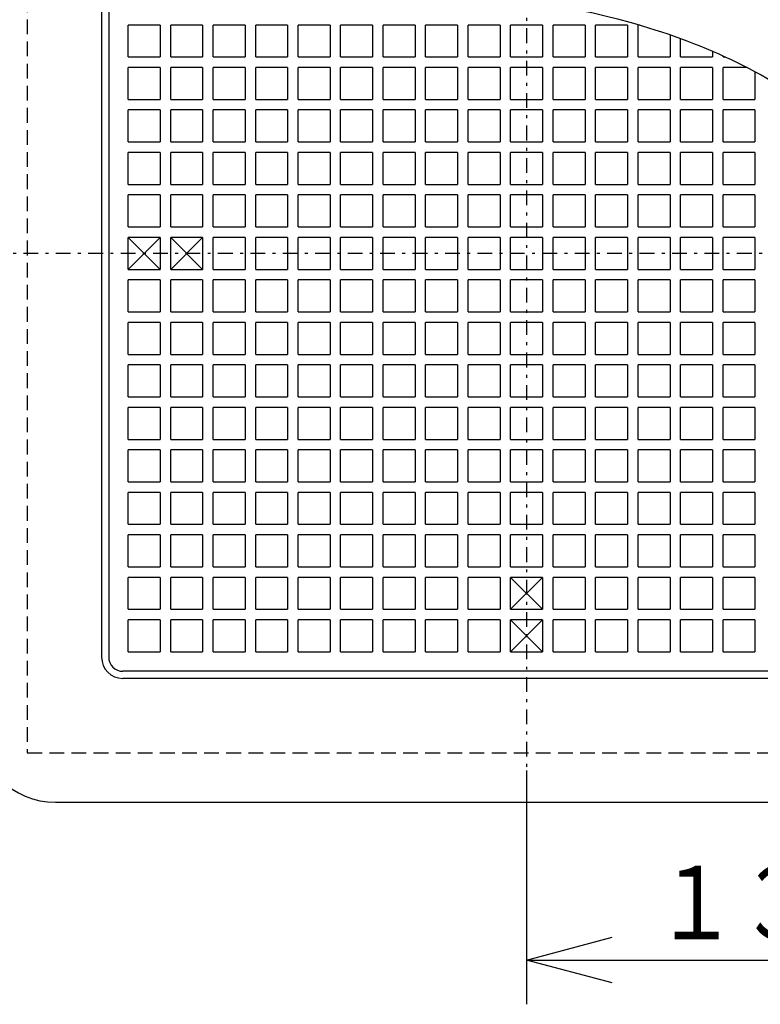
# Model space of a CAD drawing. Extents: x 13 to 287, y 5 to 194.
# Drawn here: x 39 to 65, y 68 to 101 of the extents above; entities that cross this region are included whole.
import ezdxf

# ---------------------------------------------------------------- set-up
doc = ezdxf.new("R2010")
doc.units = 0
doc.linetypes.add('DASHDOT', pattern=[1, 0.5, -0.25, 0, -0.25])
doc.linetypes.add('DASHED', pattern=[0.75, 0.5, -0.25])
doc.layers.get('0').update_dxf_attribs({"linetype": 'CONTINUOUS'})
doc.layers.get('DEFPOINTS').update_dxf_attribs({"linetype": 'CONTINUOUS'})
doc.layers.add('DD0', color=4, linetype='CONTINUOUS')
doc.layers.add('M47', color=3, linetype='CONTINUOUS')
doc.styles.get("Standard").update_dxf_attribs({"font": 'txt', "bigfont": 'BIGFONT'})
doc.dimstyles.get("Standard").update_dxf_attribs({"dimtxt": 2.5, "dimasz": 3, "dimexe": 1.5, "dimexo": 0, "dimgap": 0.7, "dimtad": 3, "dimtih": 1, "dimtoh": 1, "dimtxsty": 'STANDARD', "dimblk1": 'OPEN', "dimblk2": 'OPEN', "dimsah": 1, "dimcen": 0.09, "dimazin": 3, "dimtfac": 1, "dimtdec": 4, "dimtofl": 0, "dimtmove": 0, "dimatfit": 3, "dimtolj": 1, "dimtzin": 0})

# ---------------------------------------------------------------- blocks, each defined once
blk = doc.blocks.new('_OPEN')
at = {"color": 0}
for p, q in [((-0.965926, 0.25882), (0, 0)), ((0, 0), (-1, 0)), ((0, 0), (-0.965926, -0.25882))]:
    blk.add_line(p, q, dxfattribs=at)
blk = doc.blocks.new('*D15')
at = {"layer": 'DD0'}
for p, q in [((72.338966, 92.988281), (72.338966, 68.014992)), ((56.605862, 75.946091), (56.605862, 68.014992)), ((59.605862, 69.514992), (69.338966, 69.514992))]:
    blk.add_line(p, q, dxfattribs=at)
at = {"layer": 'DEFPOINTS'}
for p in [(72.338966, 92.988281), (56.605862, 75.946091), (72.338966, 69.514992)]:
    blk.add_point(p, dxfattribs=at)
at = {"layer": 'DD0', "xscale": 3, "yscale": 3, "rotation": 180}
blk.add_blockref('_OPEN', (56.605862, 69.514992), dxfattribs=at)
at = {"layer": 'DD0', "xscale": 3, "yscale": 3}
blk.add_blockref('_OPEN', (72.338966, 69.514992), dxfattribs=at)
at = {"layer": 'DD0', "width": 0.833333}
blk.add_text('１３１', height=2.5, dxfattribs=at).set_placement((60.930746, 70.214989))

msp = doc.modelspace()

# ---------------------------------------------------------------- linework, layer by layer
at = {"layer": 'M47', "color": 5, "linetype": 'DASHDOT'}
for p, q in [((56.605863, 111.015289), (56.605863, 75.946089)), ((74.140463, 93.480689), (35.179402, 93.480689))]:
    msp.add_line(p, q, dxfattribs=at)
at = {"layer": 'M47', "color": 5, "linetype": 'DASHED'}
for p, q in [((39.671763, 110.414789), (39.671763, 76.546589)), ((39.671763, 76.546589), (73.539963, 76.546589))]:
    msp.add_line(p, q, dxfattribs=at)
at = {"layer": 'M47', "color": 5}
for p, q in [((42.193863, 107.172089), (42.193863, 79.789289)), ((42.434063, 107.172089), (42.434063, 79.789289)), ((44.175513, 101.227139), (43.094613, 101.227139)), ((43.094613, 100.146239), (43.094613, 101.227139)), ((44.175513, 101.227139), (44.175513, 100.146239)), ((45.616713, 101.227139), (44.535813, 101.227139)), ((44.535813, 100.146239), (44.535813, 101.227139)), ((45.616713, 101.227139), (45.616713, 100.146239)), ((47.057913, 101.227139), (45.977013, 101.227139)), ((45.977013, 100.146239), (45.977013, 101.227139)), ((47.057913, 101.227139), (47.057913, 100.146239)), ((48.499113, 101.227139), (47.418213, 101.227139)), ((47.418213, 100.146239), (47.418213, 101.227139)), ((48.499113, 101.227139), (48.499113, 100.146239)), ((49.940313, 101.227139), (48.859413, 101.227139)), ((48.859413, 100.146239), (48.859413, 101.227139)), ((49.940313, 101.227139), (49.940313, 100.146239)), ((51.381513, 101.227139), (50.300613, 101.227139)), ((50.300613, 100.146239), (50.300613, 101.227139)), ((51.381513, 101.227139), (51.381513, 100.146239)), ((52.822713, 101.227139), (51.741813, 101.227139)), ((51.741813, 100.146239), (51.741813, 101.227139)), ((52.822713, 101.227139), (52.822713, 100.146239)), ((54.263913, 101.227139), (53.183013, 101.227139)), ((53.183013, 100.146239), (53.183013, 101.227139)), ((54.263913, 101.227139), (54.263913, 100.146239)), ((55.705113, 101.227139), (54.624213, 101.227139)), ((54.624213, 100.146239), (54.624213, 101.227139)), ((55.705113, 101.227139), (55.705113, 100.146239)), ((57.146313, 101.227139), (56.065413, 101.227139)), ((56.065413, 100.146239), (56.065413, 101.227139)), ((57.146313, 101.227139), (57.146313, 100.146239)), ((58.587513, 101.227139), (57.506613, 101.227139)), ((57.506613, 100.146239), (57.506613, 101.227139)), ((58.587513, 101.227139), (58.587513, 100.146239)), ((60.028713, 101.227139), (58.947813, 101.227139)), ((58.947813, 100.146239), (58.947813, 101.227139)), ((60.028713, 101.227139), (60.028713, 100.146239)), ((60.444793, 101.227139), (60.389013, 101.227139)), ((60.389013, 100.146239), (60.389013, 101.227139)), ((61.469913, 100.897299), (61.469913, 100.146239)), ((61.830213, 100.146239), (61.830213, 100.76867)), ((62.911113, 100.339562), (62.911113, 100.146239)), ((63.271413, 100.146239), (63.271413, 100.180659)), ((43.094613, 100.146239), (44.175513, 100.146239)), ((44.535813, 100.146239), (45.616713, 100.146239)), ((45.977013, 100.146239), (47.057913, 100.146239)), ((47.418213, 100.146239), (48.499113, 100.146239)), ((48.859413, 100.146239), (49.940313, 100.146239)), ((50.300613, 100.146239), (51.381513, 100.146239)), ((51.741813, 100.146239), (52.822713, 100.146239)), ((53.183013, 100.146239), (54.263913, 100.146239)), ((54.624213, 100.146239), (55.705113, 100.146239)), ((56.065413, 100.146239), (57.146313, 100.146239)), ((57.506613, 100.146239), (58.587513, 100.146239)), ((58.947813, 100.146239), (60.028713, 100.146239)), ((60.389013, 100.146239), (61.469913, 100.146239)), ((61.830213, 100.146239), (62.911113, 100.146239)), ((63.271413, 100.146239), (63.346941, 100.146239)), ((44.175513, 99.785939), (43.094613, 99.785939)), ((43.094613, 98.705039), (43.094613, 99.785939)), ((44.175513, 99.785939), (44.175513, 98.705039)), ((45.616713, 99.785939), (44.535813, 99.785939)), ((44.535813, 98.705039), (44.535813, 99.785939)), ((45.616713, 99.785939), (45.616713, 98.705039)), ((47.057913, 99.785939), (45.977013, 99.785939)), ((45.977013, 98.705039), (45.977013, 99.785939)), ((47.057913, 99.785939), (47.057913, 98.705039)), ((48.499113, 99.785939), (47.418213, 99.785939)), ((47.418213, 98.705039), (47.418213, 99.785939)), ((48.499113, 99.785939), (48.499113, 98.705039)), ((49.940313, 99.785939), (48.859413, 99.785939)), ((48.859413, 98.705039), (48.859413, 99.785939)), ((49.940313, 99.785939), (49.940313, 98.705039)), ((51.381513, 99.785939), (50.300613, 99.785939)), ((50.300613, 98.705039), (50.300613, 99.785939)), ((51.381513, 99.785939), (51.381513, 98.705039)), ((52.822713, 99.785939), (51.741813, 99.785939)), ((51.741813, 98.705039), (51.741813, 99.785939)), ((52.822713, 99.785939), (52.822713, 98.705039)), ((54.263913, 99.785939), (53.183013, 99.785939)), ((53.183013, 98.705039), (53.183013, 99.785939)), ((54.263913, 99.785939), (54.263913, 98.705039)), ((55.705113, 99.785939), (54.624213, 99.785939)), ((54.624213, 98.705039), (54.624213, 99.785939)), ((55.705113, 99.785939), (55.705113, 98.705039)), ((57.146313, 99.785939), (56.065413, 99.785939)), ((56.065413, 98.705039), (56.065413, 99.785939)), ((57.146313, 99.785939), (57.146313, 98.705039)), ((58.587513, 99.785939), (57.506613, 99.785939)), ((57.506613, 98.705039), (57.506613, 99.785939)), ((58.587513, 99.785939), (58.587513, 98.705039)), ((60.028713, 99.785939), (58.947813, 99.785939)), ((58.947813, 98.705039), (58.947813, 99.785939)), ((60.028713, 99.785939), (60.028713, 98.705039)), ((61.469913, 99.785939), (60.389013, 99.785939)), ((60.389013, 98.705039), (60.389013, 99.785939)), ((61.469913, 99.785939), (61.469913, 98.705039)), ((62.911113, 99.785939), (61.830213, 99.785939)), ((61.830213, 98.705039), (61.830213, 99.785939)), ((62.911113, 99.785939), (62.911113, 98.705039)), ((64.08815, 99.785939), (63.271413, 99.785939)), ((63.271413, 98.705039), (63.271413, 99.785939)), ((64.352313, 99.646587), (64.352313, 98.705039)), ((43.094613, 98.705039), (44.175513, 98.705039)), ((44.535813, 98.705039), (45.616713, 98.705039)), ((45.977013, 98.705039), (47.057913, 98.705039)), ((47.418213, 98.705039), (48.499113, 98.705039)), ((48.859413, 98.705039), (49.940313, 98.705039)), ((50.300613, 98.705039), (51.381513, 98.705039)), ((51.741813, 98.705039), (52.822713, 98.705039)), ((53.183013, 98.705039), (54.263913, 98.705039)), ((54.624213, 98.705039), (55.705113, 98.705039)), ((56.065413, 98.705039), (57.146313, 98.705039)), ((57.506613, 98.705039), (58.587513, 98.705039)), ((58.947813, 98.705039), (60.028713, 98.705039)), ((60.389013, 98.705039), (61.469913, 98.705039)), ((61.830213, 98.705039), (62.911113, 98.705039)), ((63.271413, 98.705039), (64.352313, 98.705039)), ((44.175513, 98.344739), (43.094613, 98.344739)), ((43.094613, 97.263839), (43.094613, 98.344739)), ((44.175513, 98.344739), (44.175513, 97.263839)), ((45.616713, 98.344739), (44.535813, 98.344739)), ((44.535813, 97.263839), (44.535813, 98.344739)), ((45.616713, 98.344739), (45.616713, 97.263839)), ((47.057913, 98.344739), (45.977013, 98.344739)), ((45.977013, 97.263839), (45.977013, 98.344739)), ((47.057913, 98.344739), (47.057913, 97.263839)), ((48.499113, 98.344739), (47.418213, 98.344739)), ((47.418213, 97.263839), (47.418213, 98.344739)), ((48.499113, 98.344739), (48.499113, 97.263839)), ((49.940313, 98.344739), (48.859413, 98.344739)), ((48.859413, 97.263839), (48.859413, 98.344739)), ((49.940313, 98.344739), (49.940313, 97.263839)), ((51.381513, 98.344739), (50.300613, 98.344739)), ((50.300613, 97.263839), (50.300613, 98.344739)), ((51.381513, 98.344739), (51.381513, 97.263839)), ((52.822713, 98.344739), (51.741813, 98.344739)), ((51.741813, 97.263839), (51.741813, 98.344739)), ((52.822713, 98.344739), (52.822713, 97.263839)), ((54.263913, 98.344739), (53.183013, 98.344739)), ((53.183013, 97.263839), (53.183013, 98.344739)), ((54.263913, 98.344739), (54.263913, 97.263839)), ((55.705113, 98.344739), (54.624213, 98.344739)), ((54.624213, 97.263839), (54.624213, 98.344739)), ((55.705113, 98.344739), (55.705113, 97.263839)), ((57.146313, 98.344739), (56.065413, 98.344739)), ((56.065413, 97.263839), (56.065413, 98.344739)), ((57.146313, 98.344739), (57.146313, 97.263839)), ((58.587513, 98.344739), (57.506613, 98.344739)), ((57.506613, 97.263839), (57.506613, 98.344739)), ((58.587513, 98.344739), (58.587513, 97.263839)), ((60.028713, 98.344739), (58.947813, 98.344739)), ((58.947813, 97.263839), (58.947813, 98.344739)), ((60.028713, 98.344739), (60.028713, 97.263839)), ((61.469913, 98.344739), (60.389013, 98.344739)), ((60.389013, 97.263839), (60.389013, 98.344739)), ((61.469913, 98.344739), (61.469913, 97.263839)), ((62.911113, 98.344739), (61.830213, 98.344739)), ((61.830213, 97.263839), (61.830213, 98.344739)), ((62.911113, 98.344739), (62.911113, 97.263839)), ((64.352313, 98.344739), (63.271413, 98.344739)), ((63.271413, 97.263839), (63.271413, 98.344739)), ((64.352313, 98.344739), (64.352313, 97.263839)), ((43.094613, 97.263839), (44.175513, 97.263839)), ((44.535813, 97.263839), (45.616713, 97.263839)), ((45.977013, 97.263839), (47.057913, 97.263839)), ((47.418213, 97.263839), (48.499113, 97.263839)), ((48.859413, 97.263839), (49.940313, 97.263839)), ((50.300613, 97.263839), (51.381513, 97.263839)), ((51.741813, 97.263839), (52.822713, 97.263839)), ((53.183013, 97.263839), (54.263913, 97.263839)), ((54.624213, 97.263839), (55.705113, 97.263839)), ((56.065413, 97.263839), (57.146313, 97.263839)), ((57.506613, 97.263839), (58.587513, 97.263839)), ((58.947813, 97.263839), (60.028713, 97.263839)), ((60.389013, 97.263839), (61.469913, 97.263839)), ((61.830213, 97.263839), (62.911113, 97.263839)), ((63.271413, 97.263839), (64.352313, 97.263839)), ((44.175513, 96.903539), (43.094613, 96.903539)), ((43.094613, 95.822639), (43.094613, 96.903539)), ((44.175513, 96.903539), (44.175513, 95.822639)), ((45.616713, 96.903539), (44.535813, 96.903539)), ((44.535813, 95.822639), (44.535813, 96.903539)), ((45.616713, 96.903539), (45.616713, 95.822639)), ((47.057913, 96.903539), (45.977013, 96.903539)), ((45.977013, 95.822639), (45.977013, 96.903539)), ((47.057913, 96.903539), (47.057913, 95.822639)), ((48.499113, 96.903539), (47.418213, 96.903539)), ((47.418213, 95.822639), (47.418213, 96.903539)), ((48.499113, 96.903539), (48.499113, 95.822639)), ((49.940313, 96.903539), (48.859413, 96.903539)), ((48.859413, 95.822639), (48.859413, 96.903539)), ((49.940313, 96.903539), (49.940313, 95.822639)), ((51.381513, 96.903539), (50.300613, 96.903539)), ((50.300613, 95.822639), (50.300613, 96.903539)), ((51.381513, 96.903539), (51.381513, 95.822639)), ((52.822713, 96.903539), (51.741813, 96.903539)), ((51.741813, 95.822639), (51.741813, 96.903539)), ((52.822713, 96.903539), (52.822713, 95.822639)), ((54.263913, 96.903539), (53.183013, 96.903539)), ((53.183013, 95.822639), (53.183013, 96.903539)), ((54.263913, 96.903539), (54.263913, 95.822639)), ((55.705113, 96.903539), (54.624213, 96.903539)), ((54.624213, 95.822639), (54.624213, 96.903539)), ((55.705113, 96.903539), (55.705113, 95.822639)), ((57.146313, 96.903539), (56.065413, 96.903539)), ((56.065413, 95.822639), (56.065413, 96.903539)), ((57.146313, 96.903539), (57.146313, 95.822639)), ((58.587513, 96.903539), (57.506613, 96.903539)), ((57.506613, 95.822639), (57.506613, 96.903539)), ((58.587513, 96.903539), (58.587513, 95.822639)), ((60.028713, 96.903539), (58.947813, 96.903539)), ((58.947813, 95.822639), (58.947813, 96.903539)), ((60.028713, 96.903539), (60.028713, 95.822639)), ((61.469913, 96.903539), (60.389013, 96.903539)), ((60.389013, 95.822639), (60.389013, 96.903539)), ((61.469913, 96.903539), (61.469913, 95.822639)), ((62.911113, 96.903539), (61.830213, 96.903539)), ((61.830213, 95.822639), (61.830213, 96.903539)), ((62.911113, 96.903539), (62.911113, 95.822639)), ((64.352313, 96.903539), (63.271413, 96.903539)), ((63.271413, 95.822639), (63.271413, 96.903539)), ((64.352313, 96.903539), (64.352313, 95.822639)), ((43.094613, 95.822639), (44.175513, 95.822639)), ((44.535813, 95.822639), (45.616713, 95.822639)), ((45.977013, 95.822639), (47.057913, 95.822639)), ((47.418213, 95.822639), (48.499113, 95.822639)), ((48.859413, 95.822639), (49.940313, 95.822639)), ((50.300613, 95.822639), (51.381513, 95.822639)), ((51.741813, 95.822639), (52.822713, 95.822639)), ((53.183013, 95.822639), (54.263913, 95.822639)), ((54.624213, 95.822639), (55.705113, 95.822639)), ((56.065413, 95.822639), (57.146313, 95.822639)), ((57.506613, 95.822639), (58.587513, 95.822639)), ((58.947813, 95.822639), (60.028713, 95.822639)), ((60.389013, 95.822639), (61.469913, 95.822639)), ((61.830213, 95.822639), (62.911113, 95.822639)), ((63.271413, 95.822639), (64.352313, 95.822639)), ((44.175513, 95.462339), (43.094613, 95.462339)), ((43.094613, 94.381439), (43.094613, 95.462339)), ((44.175513, 95.462339), (44.175513, 94.381439)), ((45.616713, 95.462339), (44.535813, 95.462339)), ((44.535813, 94.381439), (44.535813, 95.462339)), ((45.616713, 95.462339), (45.616713, 94.381439)), ((47.057913, 95.462339), (45.977013, 95.462339)), ((45.977013, 94.381439), (45.977013, 95.462339)), ((47.057913, 95.462339), (47.057913, 94.381439)), ((48.499113, 95.462339), (47.418213, 95.462339)), ((47.418213, 94.381439), (47.418213, 95.462339)), ((48.499113, 95.462339), (48.499113, 94.381439)), ((49.940313, 95.462339), (48.859413, 95.462339)), ((48.859413, 94.381439), (48.859413, 95.462339)), ((49.940313, 95.462339), (49.940313, 94.381439)), ((51.381513, 95.462339), (50.300613, 95.462339)), ((50.300613, 94.381439), (50.300613, 95.462339)), ((51.381513, 95.462339), (51.381513, 94.381439)), ((52.822713, 95.462339), (51.741813, 95.462339)), ((51.741813, 94.381439), (51.741813, 95.462339)), ((52.822713, 95.462339), (52.822713, 94.381439)), ((54.263913, 95.462339), (53.183013, 95.462339)), ((53.183013, 94.381439), (53.183013, 95.462339)), ((54.263913, 95.462339), (54.263913, 94.381439)), ((55.705113, 95.462339), (54.624213, 95.462339)), ((54.624213, 94.381439), (54.624213, 95.462339)), ((55.705113, 95.462339), (55.705113, 94.381439)), ((57.146313, 95.462339), (56.065413, 95.462339)), ((56.065413, 94.381439), (56.065413, 95.462339)), ((57.146313, 95.462339), (57.146313, 94.381439)), ((58.587513, 95.462339), (57.506613, 95.462339)), ((57.506613, 94.381439), (57.506613, 95.462339)), ((58.587513, 95.462339), (58.587513, 94.381439)), ((60.028713, 95.462339), (58.947813, 95.462339)), ((58.947813, 94.381439), (58.947813, 95.462339)), ((60.028713, 95.462339), (60.028713, 94.381439)), ((61.469913, 95.462339), (60.389013, 95.462339)), ((60.389013, 94.381439), (60.389013, 95.462339)), ((61.469913, 95.462339), (61.469913, 94.381439)), ((62.911113, 95.462339), (61.830213, 95.462339)), ((61.830213, 94.381439), (61.830213, 95.462339)), ((62.911113, 95.462339), (62.911113, 94.381439)), ((64.352313, 95.462339), (63.271413, 95.462339)), ((63.271413, 94.381439), (63.271413, 95.462339)), ((64.352313, 95.462339), (64.352313, 94.381439)), ((43.094613, 94.381439), (44.175513, 94.381439)), ((44.535813, 94.381439), (45.616713, 94.381439)), ((45.977013, 94.381439), (47.057913, 94.381439)), ((47.418213, 94.381439), (48.499113, 94.381439)), ((48.859413, 94.381439), (49.940313, 94.381439)), ((50.300613, 94.381439), (51.381513, 94.381439)), ((51.741813, 94.381439), (52.822713, 94.381439)), ((53.183013, 94.381439), (54.263913, 94.381439)), ((54.624213, 94.381439), (55.705113, 94.381439)), ((56.065413, 94.381439), (57.146313, 94.381439)), ((57.506613, 94.381439), (58.587513, 94.381439)), ((58.947813, 94.381439), (60.028713, 94.381439)), ((60.389013, 94.381439), (61.469913, 94.381439)), ((61.830213, 94.381439), (62.911113, 94.381439)), ((63.271413, 94.381439), (64.352313, 94.381439)), ((44.175513, 94.021139), (43.094613, 94.021139)), ((43.094613, 92.940239), (43.094613, 94.021139)), ((44.175513, 92.940239), (43.094613, 94.021139)), ((44.175513, 94.021139), (43.094613, 92.940239)), ((44.175513, 94.021139), (44.175513, 92.940239)), ((45.616713, 94.021139), (44.535813, 94.021139)), ((44.535813, 92.940239), (44.535813, 94.021139)), ((45.616713, 92.940239), (44.535813, 94.021139)), ((45.616713, 94.021139), (44.535813, 92.940239)), ((45.616713, 94.021139), (45.616713, 92.940239)), ((47.057913, 94.021139), (45.977013, 94.021139)), ((45.977013, 92.940239), (45.977013, 94.021139)), ((47.057913, 94.021139), (47.057913, 92.940239)), ((48.499113, 94.021139), (47.418213, 94.021139)), ((47.418213, 92.940239), (47.418213, 94.021139)), ((48.499113, 94.021139), (48.499113, 92.940239)), ((49.940313, 94.021139), (48.859413, 94.021139)), ((48.859413, 92.940239), (48.859413, 94.021139)), ((49.940313, 94.021139), (49.940313, 92.940239)), ((51.381513, 94.021139), (50.300613, 94.021139)), ((50.300613, 92.940239), (50.300613, 94.021139)), ((51.381513, 94.021139), (51.381513, 92.940239)), ((52.822713, 94.021139), (51.741813, 94.021139)), ((51.741813, 92.940239), (51.741813, 94.021139)), ((52.822713, 94.021139), (52.822713, 92.940239)), ((54.263913, 94.021139), (53.183013, 94.021139)), ((53.183013, 92.940239), (53.183013, 94.021139)), ((54.263913, 94.021139), (54.263913, 92.940239)), ((55.705113, 94.021139), (54.624213, 94.021139)), ((54.624213, 92.940239), (54.624213, 94.021139)), ((55.705113, 94.021139), (55.705113, 92.940239)), ((57.146313, 94.021139), (56.065413, 94.021139)), ((56.065413, 92.940239), (56.065413, 94.021139)), ((57.146313, 94.021139), (57.146313, 92.940239)), ((58.587513, 94.021139), (57.506613, 94.021139)), ((57.506613, 92.940239), (57.506613, 94.021139)), ((58.587513, 94.021139), (58.587513, 92.940239)), ((60.028713, 94.021139), (58.947813, 94.021139)), ((58.947813, 92.940239), (58.947813, 94.021139)), ((60.028713, 94.021139), (60.028713, 92.940239)), ((61.469913, 94.021139), (60.389013, 94.021139)), ((60.389013, 92.940239), (60.389013, 94.021139)), ((61.469913, 94.021139), (61.469913, 92.940239)), ((62.911113, 94.021139), (61.830213, 94.021139)), ((61.830213, 92.940239), (61.830213, 94.021139)), ((62.911113, 94.021139), (62.911113, 92.940239)), ((64.352313, 94.021139), (63.271413, 94.021139)), ((63.271413, 92.940239), (63.271413, 94.021139)), ((64.352313, 94.021139), (64.352313, 92.940239)), ((43.094613, 92.940239), (44.175513, 92.940239)), ((44.535813, 92.940239), (45.616713, 92.940239)), ((45.977013, 92.940239), (47.057913, 92.940239)), ((47.418213, 92.940239), (48.499113, 92.940239)), ((48.859413, 92.940239), (49.940313, 92.940239)), ((50.300613, 92.940239), (51.381513, 92.940239)), ((51.741813, 92.940239), (52.822713, 92.940239)), ((53.183013, 92.940239), (54.263913, 92.940239)), ((54.624213, 92.940239), (55.705113, 92.940239)), ((56.065413, 92.940239), (57.146313, 92.940239)), ((57.506613, 92.940239), (58.587513, 92.940239)), ((58.947813, 92.940239), (60.028713, 92.940239)), ((60.389013, 92.940239), (61.469913, 92.940239)), ((61.830213, 92.940239), (62.911113, 92.940239)), ((63.271413, 92.940239), (64.352313, 92.940239)), ((44.175513, 92.579939), (43.094613, 92.579939)), ((43.094613, 91.499039), (43.094613, 92.579939)), ((44.175513, 92.579939), (44.175513, 91.499039)), ((45.616713, 92.579939), (44.535813, 92.579939)), ((44.535813, 91.499039), (44.535813, 92.579939)), ((45.616713, 92.579939), (45.616713, 91.499039)), ((47.057913, 92.579939), (45.977013, 92.579939)), ((45.977013, 91.499039), (45.977013, 92.579939)), ((47.057913, 92.579939), (47.057913, 91.499039)), ((48.499113, 92.579939), (47.418213, 92.579939)), ((47.418213, 91.499039), (47.418213, 92.579939)), ((48.499113, 92.579939), (48.499113, 91.499039)), ((49.940313, 92.579939), (48.859413, 92.579939)), ((48.859413, 91.499039), (48.859413, 92.579939)), ((49.940313, 92.579939), (49.940313, 91.499039)), ((51.381513, 92.579939), (50.300613, 92.579939)), ((50.300613, 91.499039), (50.300613, 92.579939)), ((51.381513, 92.579939), (51.381513, 91.499039)), ((52.822713, 92.579939), (51.741813, 92.579939)), ((51.741813, 91.499039), (51.741813, 92.579939)), ((52.822713, 92.579939), (52.822713, 91.499039)), ((54.263913, 92.579939), (53.183013, 92.579939)), ((53.183013, 91.499039), (53.183013, 92.579939)), ((54.263913, 92.579939), (54.263913, 91.499039)), ((55.705113, 92.579939), (54.624213, 92.579939)), ((54.624213, 91.499039), (54.624213, 92.579939)), ((55.705113, 92.579939), (55.705113, 91.499039)), ((57.146313, 92.579939), (56.065413, 92.579939)), ((56.065413, 91.499039), (56.065413, 92.579939)), ((57.146313, 92.579939), (57.146313, 91.499039)), ((58.587513, 92.579939), (57.506613, 92.579939)), ((57.506613, 91.499039), (57.506613, 92.579939)), ((58.587513, 92.579939), (58.587513, 91.499039)), ((60.028713, 92.579939), (58.947813, 92.579939)), ((58.947813, 91.499039), (58.947813, 92.579939)), ((60.028713, 92.579939), (60.028713, 91.499039)), ((61.469913, 92.579939), (60.389013, 92.579939)), ((60.389013, 91.499039), (60.389013, 92.579939)), ((61.469913, 92.579939), (61.469913, 91.499039)), ((62.911113, 92.579939), (61.830213, 92.579939)), ((61.830213, 91.499039), (61.830213, 92.579939)), ((62.911113, 92.579939), (62.911113, 91.499039)), ((64.352313, 92.579939), (63.271413, 92.579939)), ((63.271413, 91.499039), (63.271413, 92.579939)), ((64.352313, 92.579939), (64.352313, 91.499039)), ((43.094613, 91.499039), (44.175513, 91.499039)), ((44.535813, 91.499039), (45.616713, 91.499039)), ((45.977013, 91.499039), (47.057913, 91.499039)), ((47.418213, 91.499039), (48.499113, 91.499039)), ((48.859413, 91.499039), (49.940313, 91.499039)), ((50.300613, 91.499039), (51.381513, 91.499039)), ((51.741813, 91.499039), (52.822713, 91.499039)), ((53.183013, 91.499039), (54.263913, 91.499039)), ((54.624213, 91.499039), (55.705113, 91.499039)), ((56.065413, 91.499039), (57.146313, 91.499039)), ((57.506613, 91.499039), (58.587513, 91.499039)), ((58.947813, 91.499039), (60.028713, 91.499039)), ((60.389013, 91.499039), (61.469913, 91.499039)), ((61.830213, 91.499039), (62.911113, 91.499039)), ((63.271413, 91.499039), (64.352313, 91.499039)), ((44.175513, 91.138739), (43.094613, 91.138739)), ((43.094613, 90.057839), (43.094613, 91.138739)), ((44.175513, 91.138739), (44.175513, 90.057839)), ((45.616713, 91.138739), (44.535813, 91.138739)), ((44.535813, 90.057839), (44.535813, 91.138739)), ((45.616713, 91.138739), (45.616713, 90.057839)), ((47.057913, 91.138739), (45.977013, 91.138739)), ((45.977013, 90.057839), (45.977013, 91.138739)), ((47.057913, 91.138739), (47.057913, 90.057839)), ((48.499113, 91.138739), (47.418213, 91.138739)), ((47.418213, 90.057839), (47.418213, 91.138739)), ((48.499113, 91.138739), (48.499113, 90.057839)), ((49.940313, 91.138739), (48.859413, 91.138739)), ((48.859413, 90.057839), (48.859413, 91.138739)), ((49.940313, 91.138739), (49.940313, 90.057839)), ((51.381513, 91.138739), (50.300613, 91.138739)), ((50.300613, 90.057839), (50.300613, 91.138739)), ((51.381513, 91.138739), (51.381513, 90.057839)), ((52.822713, 91.138739), (51.741813, 91.138739)), ((51.741813, 90.057839), (51.741813, 91.138739)), ((52.822713, 91.138739), (52.822713, 90.057839)), ((54.263913, 91.138739), (53.183013, 91.138739)), ((53.183013, 90.057839), (53.183013, 91.138739)), ((54.263913, 91.138739), (54.263913, 90.057839)), ((55.705113, 91.138739), (54.624213, 91.138739)), ((54.624213, 90.057839), (54.624213, 91.138739)), ((55.705113, 91.138739), (55.705113, 90.057839)), ((57.146313, 91.138739), (56.065413, 91.138739)), ((56.065413, 90.057839), (56.065413, 91.138739)), ((57.146313, 91.138739), (57.146313, 90.057839)), ((58.587513, 91.138739), (57.506613, 91.138739)), ((57.506613, 90.057839), (57.506613, 91.138739)), ((58.587513, 91.138739), (58.587513, 90.057839)), ((60.028713, 91.138739), (58.947813, 91.138739)), ((58.947813, 90.057839), (58.947813, 91.138739)), ((60.028713, 91.138739), (60.028713, 90.057839)), ((61.469913, 91.138739), (60.389013, 91.138739)), ((60.389013, 90.057839), (60.389013, 91.138739)), ((61.469913, 91.138739), (61.469913, 90.057839)), ((62.911113, 91.138739), (61.830213, 91.138739)), ((61.830213, 90.057839), (61.830213, 91.138739)), ((62.911113, 91.138739), (62.911113, 90.057839)), ((64.352313, 91.138739), (63.271413, 91.138739)), ((63.271413, 90.057839), (63.271413, 91.138739)), ((64.352313, 91.138739), (64.352313, 90.057839)), ((43.094613, 90.057839), (44.175513, 90.057839)), ((44.535813, 90.057839), (45.616713, 90.057839)), ((45.977013, 90.057839), (47.057913, 90.057839)), ((47.418213, 90.057839), (48.499113, 90.057839)), ((48.859413, 90.057839), (49.940313, 90.057839)), ((50.300613, 90.057839), (51.381513, 90.057839)), ((51.741813, 90.057839), (52.822713, 90.057839)), ((53.183013, 90.057839), (54.263913, 90.057839)), ((54.624213, 90.057839), (55.705113, 90.057839)), ((56.065413, 90.057839), (57.146313, 90.057839)), ((57.506613, 90.057839), (58.587513, 90.057839)), ((58.947813, 90.057839), (60.028713, 90.057839)), ((60.389013, 90.057839), (61.469913, 90.057839)), ((61.830213, 90.057839), (62.911113, 90.057839)), ((63.271413, 90.057839), (64.352313, 90.057839)), ((44.175513, 89.697539), (43.094613, 89.697539)), ((43.094613, 88.616639), (43.094613, 89.697539)), ((44.175513, 89.697539), (44.175513, 88.616639)), ((45.616713, 89.697539), (44.535813, 89.697539)), ((44.535813, 88.616639), (44.535813, 89.697539)), ((45.616713, 89.697539), (45.616713, 88.616639)), ((47.057913, 89.697539), (45.977013, 89.697539)), ((45.977013, 88.616639), (45.977013, 89.697539)), ((47.057913, 89.697539), (47.057913, 88.616639)), ((48.499113, 89.697539), (47.418213, 89.697539)), ((47.418213, 88.616639), (47.418213, 89.697539)), ((48.499113, 89.697539), (48.499113, 88.616639)), ((49.940313, 89.697539), (48.859413, 89.697539)), ((48.859413, 88.616639), (48.859413, 89.697539)), ((49.940313, 89.697539), (49.940313, 88.616639)), ((51.381513, 89.697539), (50.300613, 89.697539)), ((50.300613, 88.616639), (50.300613, 89.697539)), ((51.381513, 89.697539), (51.381513, 88.616639)), ((52.822713, 89.697539), (51.741813, 89.697539)), ((51.741813, 88.616639), (51.741813, 89.697539)), ((52.822713, 89.697539), (52.822713, 88.616639)), ((54.263913, 89.697539), (53.183013, 89.697539)), ((53.183013, 88.616639), (53.183013, 89.697539)), ((54.263913, 89.697539), (54.263913, 88.616639)), ((55.705113, 89.697539), (54.624213, 89.697539)), ((54.624213, 88.616639), (54.624213, 89.697539)), ((55.705113, 89.697539), (55.705113, 88.616639)), ((57.146313, 89.697539), (56.065413, 89.697539)), ((56.065413, 88.616639), (56.065413, 89.697539)), ((57.146313, 89.697539), (57.146313, 88.616639)), ((58.587513, 89.697539), (57.506613, 89.697539)), ((57.506613, 88.616639), (57.506613, 89.697539)), ((58.587513, 89.697539), (58.587513, 88.616639)), ((60.028713, 89.697539), (58.947813, 89.697539)), ((58.947813, 88.616639), (58.947813, 89.697539)), ((60.028713, 89.697539), (60.028713, 88.616639)), ((61.469913, 89.697539), (60.389013, 89.697539)), ((60.389013, 88.616639), (60.389013, 89.697539)), ((61.469913, 89.697539), (61.469913, 88.616639)), ((62.911113, 89.697539), (61.830213, 89.697539)), ((61.830213, 88.616639), (61.830213, 89.697539)), ((62.911113, 89.697539), (62.911113, 88.616639)), ((64.352313, 89.697539), (63.271413, 89.697539)), ((63.271413, 88.616639), (63.271413, 89.697539)), ((64.352313, 89.697539), (64.352313, 88.616639)), ((43.094613, 88.616639), (44.175513, 88.616639)), ((44.535813, 88.616639), (45.616713, 88.616639)), ((45.977013, 88.616639), (47.057913, 88.616639)), ((47.418213, 88.616639), (48.499113, 88.616639)), ((48.859413, 88.616639), (49.940313, 88.616639)), ((50.300613, 88.616639), (51.381513, 88.616639)), ((51.741813, 88.616639), (52.822713, 88.616639)), ((53.183013, 88.616639), (54.263913, 88.616639)), ((54.624213, 88.616639), (55.705113, 88.616639)), ((56.065413, 88.616639), (57.146313, 88.616639)), ((57.506613, 88.616639), (58.587513, 88.616639)), ((58.947813, 88.616639), (60.028713, 88.616639)), ((60.389013, 88.616639), (61.469913, 88.616639)), ((61.830213, 88.616639), (62.911113, 88.616639)), ((63.271413, 88.616639), (64.352313, 88.616639)), ((44.175513, 88.256339), (43.094613, 88.256339)), ((43.094613, 87.175439), (43.094613, 88.256339)), ((44.175513, 88.256339), (44.175513, 87.175439)), ((45.616713, 88.256339), (44.535813, 88.256339)), ((44.535813, 87.175439), (44.535813, 88.256339)), ((45.616713, 88.256339), (45.616713, 87.175439)), ((47.057913, 88.256339), (45.977013, 88.256339)), ((45.977013, 87.175439), (45.977013, 88.256339)), ((47.057913, 88.256339), (47.057913, 87.175439)), ((48.499113, 88.256339), (47.418213, 88.256339)), ((47.418213, 87.175439), (47.418213, 88.256339)), ((48.499113, 88.256339), (48.499113, 87.175439)), ((49.940313, 88.256339), (48.859413, 88.256339)), ((48.859413, 87.175439), (48.859413, 88.256339)), ((49.940313, 88.256339), (49.940313, 87.175439)), ((51.381513, 88.256339), (50.300613, 88.256339)), ((50.300613, 87.175439), (50.300613, 88.256339)), ((51.381513, 88.256339), (51.381513, 87.175439)), ((52.822713, 88.256339), (51.741813, 88.256339)), ((51.741813, 87.175439), (51.741813, 88.256339)), ((52.822713, 88.256339), (52.822713, 87.175439)), ((54.263913, 88.256339), (53.183013, 88.256339)), ((53.183013, 87.175439), (53.183013, 88.256339)), ((54.263913, 88.256339), (54.263913, 87.175439)), ((55.705113, 88.256339), (54.624213, 88.256339)), ((54.624213, 87.175439), (54.624213, 88.256339)), ((55.705113, 88.256339), (55.705113, 87.175439)), ((57.146313, 88.256339), (56.065413, 88.256339)), ((56.065413, 87.175439), (56.065413, 88.256339)), ((57.146313, 88.256339), (57.146313, 87.175439)), ((58.587513, 88.256339), (57.506613, 88.256339)), ((57.506613, 87.175439), (57.506613, 88.256339)), ((58.587513, 88.256339), (58.587513, 87.175439)), ((60.028713, 88.256339), (58.947813, 88.256339)), ((58.947813, 87.175439), (58.947813, 88.256339)), ((60.028713, 88.256339), (60.028713, 87.175439)), ((61.469913, 88.256339), (60.389013, 88.256339)), ((60.389013, 87.175439), (60.389013, 88.256339)), ((61.469913, 88.256339), (61.469913, 87.175439)), ((62.911113, 88.256339), (61.830213, 88.256339)), ((61.830213, 87.175439), (61.830213, 88.256339)), ((62.911113, 88.256339), (62.911113, 87.175439)), ((64.352313, 88.256339), (63.271413, 88.256339)), ((63.271413, 87.175439), (63.271413, 88.256339)), ((64.352313, 88.256339), (64.352313, 87.175439)), ((43.094613, 87.175439), (44.175513, 87.175439)), ((44.535813, 87.175439), (45.616713, 87.175439)), ((45.977013, 87.175439), (47.057913, 87.175439)), ((47.418213, 87.175439), (48.499113, 87.175439)), ((48.859413, 87.175439), (49.940313, 87.175439)), ((50.300613, 87.175439), (51.381513, 87.175439)), ((51.741813, 87.175439), (52.822713, 87.175439)), ((53.183013, 87.175439), (54.263913, 87.175439)), ((54.624213, 87.175439), (55.705113, 87.175439)), ((56.065413, 87.175439), (57.146313, 87.175439)), ((57.506613, 87.175439), (58.587513, 87.175439)), ((58.947813, 87.175439), (60.028713, 87.175439)), ((60.389013, 87.175439), (61.469913, 87.175439)), ((61.830213, 87.175439), (62.911113, 87.175439)), ((63.271413, 87.175439), (64.352313, 87.175439)), ((44.175513, 86.815139), (43.094613, 86.815139)), ((43.094613, 85.734239), (43.094613, 86.815139)), ((44.175513, 86.815139), (44.175513, 85.734239)), ((45.616713, 86.815139), (44.535813, 86.815139)), ((44.535813, 85.734239), (44.535813, 86.815139)), ((45.616713, 86.815139), (45.616713, 85.734239)), ((47.057913, 86.815139), (45.977013, 86.815139)), ((45.977013, 85.734239), (45.977013, 86.815139)), ((47.057913, 86.815139), (47.057913, 85.734239)), ((48.499113, 86.815139), (47.418213, 86.815139)), ((47.418213, 85.734239), (47.418213, 86.815139)), ((48.499113, 86.815139), (48.499113, 85.734239)), ((49.940313, 86.815139), (48.859413, 86.815139)), ((48.859413, 85.734239), (48.859413, 86.815139)), ((49.940313, 86.815139), (49.940313, 85.734239)), ((51.381513, 86.815139), (50.300613, 86.815139)), ((50.300613, 85.734239), (50.300613, 86.815139)), ((51.381513, 86.815139), (51.381513, 85.734239)), ((52.822713, 86.815139), (51.741813, 86.815139)), ((51.741813, 85.734239), (51.741813, 86.815139)), ((52.822713, 86.815139), (52.822713, 85.734239)), ((54.263913, 86.815139), (53.183013, 86.815139)), ((53.183013, 85.734239), (53.183013, 86.815139)), ((54.263913, 86.815139), (54.263913, 85.734239)), ((55.705113, 86.815139), (54.624213, 86.815139)), ((54.624213, 85.734239), (54.624213, 86.815139)), ((55.705113, 86.815139), (55.705113, 85.734239)), ((57.146313, 86.815139), (56.065413, 86.815139)), ((56.065413, 85.734239), (56.065413, 86.815139)), ((57.146313, 86.815139), (57.146313, 85.734239)), ((58.587513, 86.815139), (57.506613, 86.815139)), ((57.506613, 85.734239), (57.506613, 86.815139)), ((58.587513, 86.815139), (58.587513, 85.734239)), ((60.028713, 86.815139), (58.947813, 86.815139)), ((58.947813, 85.734239), (58.947813, 86.815139)), ((60.028713, 86.815139), (60.028713, 85.734239)), ((61.469913, 86.815139), (60.389013, 86.815139)), ((60.389013, 85.734239), (60.389013, 86.815139)), ((61.469913, 86.815139), (61.469913, 85.734239)), ((62.911113, 86.815139), (61.830213, 86.815139)), ((61.830213, 85.734239), (61.830213, 86.815139)), ((62.911113, 86.815139), (62.911113, 85.734239)), ((64.352313, 86.815139), (63.271413, 86.815139)), ((63.271413, 85.734239), (63.271413, 86.815139)), ((64.352313, 86.815139), (64.352313, 85.734239)), ((43.094613, 85.734239), (44.175513, 85.734239)), ((44.535813, 85.734239), (45.616713, 85.734239)), ((45.977013, 85.734239), (47.057913, 85.734239)), ((47.418213, 85.734239), (48.499113, 85.734239)), ((48.859413, 85.734239), (49.940313, 85.734239)), ((50.300613, 85.734239), (51.381513, 85.734239)), ((51.741813, 85.734239), (52.822713, 85.734239)), ((53.183013, 85.734239), (54.263913, 85.734239)), ((54.624213, 85.734239), (55.705113, 85.734239)), ((56.065413, 85.734239), (57.146313, 85.734239)), ((57.506613, 85.734239), (58.587513, 85.734239)), ((58.947813, 85.734239), (60.028713, 85.734239)), ((60.389013, 85.734239), (61.469913, 85.734239)), ((61.830213, 85.734239), (62.911113, 85.734239)), ((63.271413, 85.734239), (64.352313, 85.734239)), ((44.175513, 85.373939), (43.094613, 85.373939)), ((43.094613, 84.293039), (43.094613, 85.373939)), ((44.175513, 85.373939), (44.175513, 84.293039)), ((45.616713, 85.373939), (44.535813, 85.373939)), ((44.535813, 84.293039), (44.535813, 85.373939)), ((45.616713, 85.373939), (45.616713, 84.293039)), ((47.057913, 85.373939), (45.977013, 85.373939)), ((45.977013, 84.293039), (45.977013, 85.373939)), ((47.057913, 85.373939), (47.057913, 84.293039)), ((48.499113, 85.373939), (47.418213, 85.373939)), ((47.418213, 84.293039), (47.418213, 85.373939)), ((48.499113, 85.373939), (48.499113, 84.293039)), ((49.940313, 85.373939), (48.859413, 85.373939)), ((48.859413, 84.293039), (48.859413, 85.373939)), ((49.940313, 85.373939), (49.940313, 84.293039)), ((51.381513, 85.373939), (50.300613, 85.373939)), ((50.300613, 84.293039), (50.300613, 85.373939)), ((51.381513, 85.373939), (51.381513, 84.293039)), ((52.822713, 85.373939), (51.741813, 85.373939)), ((51.741813, 84.293039), (51.741813, 85.373939)), ((52.822713, 85.373939), (52.822713, 84.293039)), ((54.263913, 85.373939), (53.183013, 85.373939)), ((53.183013, 84.293039), (53.183013, 85.373939)), ((54.263913, 85.373939), (54.263913, 84.293039)), ((55.705113, 85.373939), (54.624213, 85.373939)), ((54.624213, 84.293039), (54.624213, 85.373939)), ((55.705113, 85.373939), (55.705113, 84.293039)), ((57.146313, 85.373939), (56.065413, 85.373939)), ((56.065413, 84.293039), (56.065413, 85.373939)), ((57.146313, 85.373939), (57.146313, 84.293039)), ((58.587513, 85.373939), (57.506613, 85.373939)), ((57.506613, 84.293039), (57.506613, 85.373939)), ((58.587513, 85.373939), (58.587513, 84.293039)), ((60.028713, 85.373939), (58.947813, 85.373939)), ((58.947813, 84.293039), (58.947813, 85.373939)), ((60.028713, 85.373939), (60.028713, 84.293039)), ((61.469913, 85.373939), (60.389013, 85.373939)), ((60.389013, 84.293039), (60.389013, 85.373939)), ((61.469913, 85.373939), (61.469913, 84.293039)), ((62.911113, 85.373939), (61.830213, 85.373939)), ((61.830213, 84.293039), (61.830213, 85.373939)), ((62.911113, 85.373939), (62.911113, 84.293039)), ((64.352313, 85.373939), (63.271413, 85.373939)), ((63.271413, 84.293039), (63.271413, 85.373939)), ((64.352313, 85.373939), (64.352313, 84.293039)), ((43.094613, 84.293039), (44.175513, 84.293039)), ((44.535813, 84.293039), (45.616713, 84.293039)), ((45.977013, 84.293039), (47.057913, 84.293039)), ((47.418213, 84.293039), (48.499113, 84.293039)), ((48.859413, 84.293039), (49.940313, 84.293039)), ((50.300613, 84.293039), (51.381513, 84.293039)), ((51.741813, 84.293039), (52.822713, 84.293039)), ((53.183013, 84.293039), (54.263913, 84.293039)), ((54.624213, 84.293039), (55.705113, 84.293039)), ((56.065413, 84.293039), (57.146313, 84.293039)), ((57.506613, 84.293039), (58.587513, 84.293039)), ((58.947813, 84.293039), (60.028713, 84.293039)), ((60.389013, 84.293039), (61.469913, 84.293039)), ((61.830213, 84.293039), (62.911113, 84.293039)), ((63.271413, 84.293039), (64.352313, 84.293039)), ((44.175513, 83.932739), (43.094613, 83.932739)), ((43.094613, 82.851839), (43.094613, 83.932739)), ((44.175513, 83.932739), (44.175513, 82.851839)), ((45.616713, 83.932739), (44.535813, 83.932739)), ((44.535813, 82.851839), (44.535813, 83.932739)), ((45.616713, 83.932739), (45.616713, 82.851839)), ((47.057913, 83.932739), (45.977013, 83.932739)), ((45.977013, 82.851839), (45.977013, 83.932739)), ((47.057913, 83.932739), (47.057913, 82.851839)), ((48.499113, 83.932739), (47.418213, 83.932739)), ((47.418213, 82.851839), (47.418213, 83.932739)), ((48.499113, 83.932739), (48.499113, 82.851839)), ((49.940313, 83.932739), (48.859413, 83.932739)), ((48.859413, 82.851839), (48.859413, 83.932739)), ((49.940313, 83.932739), (49.940313, 82.851839)), ((51.381513, 83.932739), (50.300613, 83.932739)), ((50.300613, 82.851839), (50.300613, 83.932739)), ((51.381513, 83.932739), (51.381513, 82.851839)), ((52.822713, 83.932739), (51.741813, 83.932739)), ((51.741813, 82.851839), (51.741813, 83.932739)), ((52.822713, 83.932739), (52.822713, 82.851839)), ((54.263913, 83.932739), (53.183013, 83.932739)), ((53.183013, 82.851839), (53.183013, 83.932739)), ((54.263913, 83.932739), (54.263913, 82.851839)), ((55.705113, 83.932739), (54.624213, 83.932739)), ((54.624213, 82.851839), (54.624213, 83.932739)), ((55.705113, 83.932739), (55.705113, 82.851839)), ((57.146313, 83.932739), (56.065413, 83.932739)), ((56.065413, 82.851839), (56.065413, 83.932739)), ((57.146313, 83.932739), (57.146313, 82.851839)), ((58.587513, 83.932739), (57.506613, 83.932739)), ((57.506613, 82.851839), (57.506613, 83.932739)), ((58.587513, 83.932739), (58.587513, 82.851839)), ((60.028713, 83.932739), (58.947813, 83.932739)), ((58.947813, 82.851839), (58.947813, 83.932739)), ((60.028713, 83.932739), (60.028713, 82.851839)), ((61.469913, 83.932739), (60.389013, 83.932739)), ((60.389013, 82.851839), (60.389013, 83.932739)), ((61.469913, 83.932739), (61.469913, 82.851839)), ((62.911113, 83.932739), (61.830213, 83.932739)), ((61.830213, 82.851839), (61.830213, 83.932739)), ((62.911113, 83.932739), (62.911113, 82.851839)), ((64.352313, 83.932739), (63.271413, 83.932739)), ((63.271413, 82.851839), (63.271413, 83.932739)), ((64.352313, 83.932739), (64.352313, 82.851839)), ((43.094613, 82.851839), (44.175513, 82.851839)), ((44.535813, 82.851839), (45.616713, 82.851839)), ((45.977013, 82.851839), (47.057913, 82.851839)), ((47.418213, 82.851839), (48.499113, 82.851839)), ((48.859413, 82.851839), (49.940313, 82.851839)), ((50.300613, 82.851839), (51.381513, 82.851839)), ((51.741813, 82.851839), (52.822713, 82.851839)), ((53.183013, 82.851839), (54.263913, 82.851839)), ((54.624213, 82.851839), (55.705113, 82.851839)), ((56.065413, 82.851839), (57.146313, 82.851839)), ((57.506613, 82.851839), (58.587513, 82.851839)), ((58.947813, 82.851839), (60.028713, 82.851839)), ((60.389013, 82.851839), (61.469913, 82.851839)), ((61.830213, 82.851839), (62.911113, 82.851839)), ((63.271413, 82.851839), (64.352313, 82.851839)), ((44.175513, 82.491539), (43.094613, 82.491539)), ((43.094613, 81.410639), (43.094613, 82.491539)), ((44.175513, 82.491539), (44.175513, 81.410639)), ((45.616713, 82.491539), (44.535813, 82.491539)), ((44.535813, 81.410639), (44.535813, 82.491539)), ((45.616713, 82.491539), (45.616713, 81.410639)), ((47.057913, 82.491539), (45.977013, 82.491539)), ((45.977013, 81.410639), (45.977013, 82.491539)), ((47.057913, 82.491539), (47.057913, 81.410639)), ((48.499113, 82.491539), (47.418213, 82.491539)), ((47.418213, 81.410639), (47.418213, 82.491539)), ((48.499113, 82.491539), (48.499113, 81.410639)), ((49.940313, 82.491539), (48.859413, 82.491539)), ((48.859413, 81.410639), (48.859413, 82.491539)), ((49.940313, 82.491539), (49.940313, 81.410639)), ((51.381513, 82.491539), (50.300613, 82.491539)), ((50.300613, 81.410639), (50.300613, 82.491539)), ((51.381513, 82.491539), (51.381513, 81.410639)), ((52.822713, 82.491539), (51.741813, 82.491539)), ((51.741813, 81.410639), (51.741813, 82.491539)), ((52.822713, 82.491539), (52.822713, 81.410639)), ((54.263913, 82.491539), (53.183013, 82.491539)), ((53.183013, 81.410639), (53.183013, 82.491539)), ((54.263913, 82.491539), (54.263913, 81.410639)), ((55.705113, 82.491539), (54.624213, 82.491539)), ((54.624213, 81.410639), (54.624213, 82.491539)), ((55.705113, 82.491539), (55.705113, 81.410639)), ((57.146313, 82.491539), (56.065413, 82.491539)), ((56.065413, 81.410639), (56.065413, 82.491539)), ((56.065413, 82.491539), (57.146313, 81.410639)), ((56.065413, 81.410639), (57.146313, 82.491539)), ((57.146313, 82.491539), (57.146313, 81.410639)), ((58.587513, 82.491539), (57.506613, 82.491539)), ((57.506613, 81.410639), (57.506613, 82.491539)), ((58.587513, 82.491539), (58.587513, 81.410639)), ((60.028713, 82.491539), (58.947813, 82.491539)), ((58.947813, 81.410639), (58.947813, 82.491539)), ((60.028713, 82.491539), (60.028713, 81.410639)), ((61.469913, 82.491539), (60.389013, 82.491539)), ((60.389013, 81.410639), (60.389013, 82.491539)), ((61.469913, 82.491539), (61.469913, 81.410639)), ((62.911113, 82.491539), (61.830213, 82.491539)), ((61.830213, 81.410639), (61.830213, 82.491539)), ((62.911113, 82.491539), (62.911113, 81.410639)), ((64.352313, 82.491539), (63.271413, 82.491539)), ((63.271413, 81.410639), (63.271413, 82.491539)), ((64.352313, 82.491539), (64.352313, 81.410639)), ((43.094613, 81.410639), (44.175513, 81.410639)), ((44.535813, 81.410639), (45.616713, 81.410639)), ((45.977013, 81.410639), (47.057913, 81.410639)), ((47.418213, 81.410639), (48.499113, 81.410639)), ((48.859413, 81.410639), (49.940313, 81.410639)), ((50.300613, 81.410639), (51.381513, 81.410639)), ((51.741813, 81.410639), (52.822713, 81.410639)), ((53.183013, 81.410639), (54.263913, 81.410639)), ((54.624213, 81.410639), (55.705113, 81.410639)), ((56.065413, 81.410639), (57.146313, 81.410639)), ((57.506613, 81.410639), (58.587513, 81.410639)), ((58.947813, 81.410639), (60.028713, 81.410639)), ((60.389013, 81.410639), (61.469913, 81.410639)), ((61.830213, 81.410639), (62.911113, 81.410639)), ((63.271413, 81.410639), (64.352313, 81.410639)), ((44.175513, 81.050339), (43.094613, 81.050339)), ((43.094613, 79.969439), (43.094613, 81.050339)), ((44.175513, 81.050339), (43.094613, 81.050339)), ((43.094613, 79.969439), (43.094613, 81.050339)), ((44.175513, 81.050339), (44.175513, 79.969439)), ((44.175513, 81.050339), (44.175513, 79.969439)), ((45.616713, 81.050339), (44.535813, 81.050339)), ((44.535813, 79.969439), (44.535813, 81.050339)), ((45.616713, 81.050339), (45.616713, 79.969439)), ((47.057913, 81.050339), (45.977013, 81.050339)), ((45.977013, 79.969439), (45.977013, 81.050339)), ((47.057913, 81.050339), (47.057913, 79.969439)), ((48.499113, 81.050339), (47.418213, 81.050339)), ((47.418213, 79.969439), (47.418213, 81.050339)), ((48.499113, 81.050339), (48.499113, 79.969439)), ((49.940313, 81.050339), (48.859413, 81.050339)), ((48.859413, 79.969439), (48.859413, 81.050339)), ((49.940313, 81.050339), (49.940313, 79.969439)), ((51.381513, 81.050339), (50.300613, 81.050339)), ((50.300613, 79.969439), (50.300613, 81.050339)), ((51.381513, 81.050339), (51.381513, 79.969439)), ((52.822713, 81.050339), (51.741813, 81.050339)), ((51.741813, 79.969439), (51.741813, 81.050339)), ((52.822713, 81.050339), (52.822713, 79.969439)), ((54.263913, 81.050339), (53.183013, 81.050339)), ((53.183013, 79.969439), (53.183013, 81.050339)), ((54.263913, 81.050339), (54.263913, 79.969439)), ((55.705113, 81.050339), (54.624213, 81.050339)), ((54.624213, 79.969439), (54.624213, 81.050339)), ((55.705113, 81.050339), (55.705113, 79.969439)), ((57.146313, 81.050339), (56.065413, 81.050339)), ((56.065413, 79.969439), (56.065413, 81.050339)), ((56.065413, 81.050339), (57.146313, 79.969439)), ((56.065413, 79.969439), (57.146313, 81.050339)), ((57.146313, 81.050339), (57.146313, 79.969439)), ((58.587513, 81.050339), (57.506613, 81.050339)), ((57.506613, 79.969439), (57.506613, 81.050339)), ((58.587513, 81.050339), (58.587513, 79.969439)), ((60.028713, 81.050339), (58.947813, 81.050339)), ((58.947813, 79.969439), (58.947813, 81.050339)), ((60.028713, 81.050339), (60.028713, 79.969439)), ((61.469913, 81.050339), (60.389013, 81.050339)), ((60.389013, 79.969439), (60.389013, 81.050339)), ((61.469913, 81.050339), (61.469913, 79.969439)), ((62.911113, 81.050339), (61.830213, 81.050339)), ((61.830213, 79.969439), (61.830213, 81.050339)), ((62.911113, 81.050339), (62.911113, 79.969439)), ((64.352313, 81.050339), (63.271413, 81.050339)), ((63.271413, 79.969439), (63.271413, 81.050339)), ((64.352313, 81.050339), (64.352313, 79.969439)), ((43.094613, 79.969439), (44.175513, 79.969439)), ((43.094613, 79.969439), (44.175513, 79.969439)), ((44.535813, 79.969439), (45.616713, 79.969439)), ((45.977013, 79.969439), (47.057913, 79.969439)), ((47.418213, 79.969439), (48.499113, 79.969439)), ((48.859413, 79.969439), (49.940313, 79.969439)), ((50.300613, 79.969439), (51.381513, 79.969439)), ((51.741813, 79.969439), (52.822713, 79.969439)), ((53.183013, 79.969439), (54.263913, 79.969439)), ((54.624213, 79.969439), (55.705113, 79.969439)), ((56.065413, 79.969439), (57.146313, 79.969439)), ((57.506613, 79.969439), (58.587513, 79.969439)), ((58.947813, 79.969439), (60.028713, 79.969439)), ((60.389013, 79.969439), (61.469913, 79.969439)), ((61.830213, 79.969439), (62.911113, 79.969439)), ((63.271413, 79.969439), (64.352313, 79.969439)), ((70.297263, 79.308889), (42.914463, 79.308889)), ((70.297263, 79.068689), (42.914463, 79.068689)), ((40.632563, 74.865189), (72.579163, 74.865189))]:
    msp.add_line(p, q, dxfattribs=at)
for centre, radius in [((42.914463, 79.789289), 0.7206), ((42.914463, 79.789289), 0.4804), ((40.632563, 77.507389), 2.6422)]:
    msp.add_arc(centre, radius, 180, 270, dxfattribs=at)
at = {"layer": 'M47', "color": 5, "extrusion": (0, 0, -1)}
msp.add_open_spline([(42.23852, 112.194486), (43.28056, 111.341787), (44.322599, 110.489087), (44.987055, 109.071151), (45.651511, 107.653214), (45.938384, 105.670042), (47.36079, 104.448614), (48.783196, 103.227186), (51.341134, 102.767502), (53.607461, 102.449679), (55.873788, 102.131856), (57.848504, 101.955895), (60.103999, 101.325279), (62.359494, 100.694662), (64.895766, 99.609392), (66.475603, 98.201943), (68.05544, 96.794495), (68.678842, 95.064869), (69.474005, 93.454473), (70.269168, 91.844077), (71.236091, 90.352911), (72.22254, 88.95687), (73.208989, 87.560829), (74.214966, 86.259915), (75.220942, 84.959001)], degree=3, knots=[0, 0, 0, 0, 1, 1, 1, 2, 2, 2, 3, 3, 3, 4, 4, 4, 5, 5, 5, 6, 6, 6, 7, 7, 7, 8, 8, 8, 8], dxfattribs=at)

# ---------------------------------------------------------------- dimensions: what is measured, and where the dimension line sits
at = {"layer": 'DD0', "color": 4}
dim = msp.add_linear_dim(base=(72.338966, 69.514992), p1=(56.605862, 75.946091), p2=(72.338966, 92.988281), text='１３１', dimstyle='STANDARD', override={"dimtxt": 2.5, "dimexe": 1.500004, "dimexo": 1.77859e-06, "dimtih": 1, "dimtoh": 1}, dxfattribs=at)
dim.commit()
dim.dimension.update_dxf_attribs({"geometry": '*D15', "text_midpoint": (64.472412, 71.464992), "dimtype": 160})

doc.saveas('drawing.dxf')
